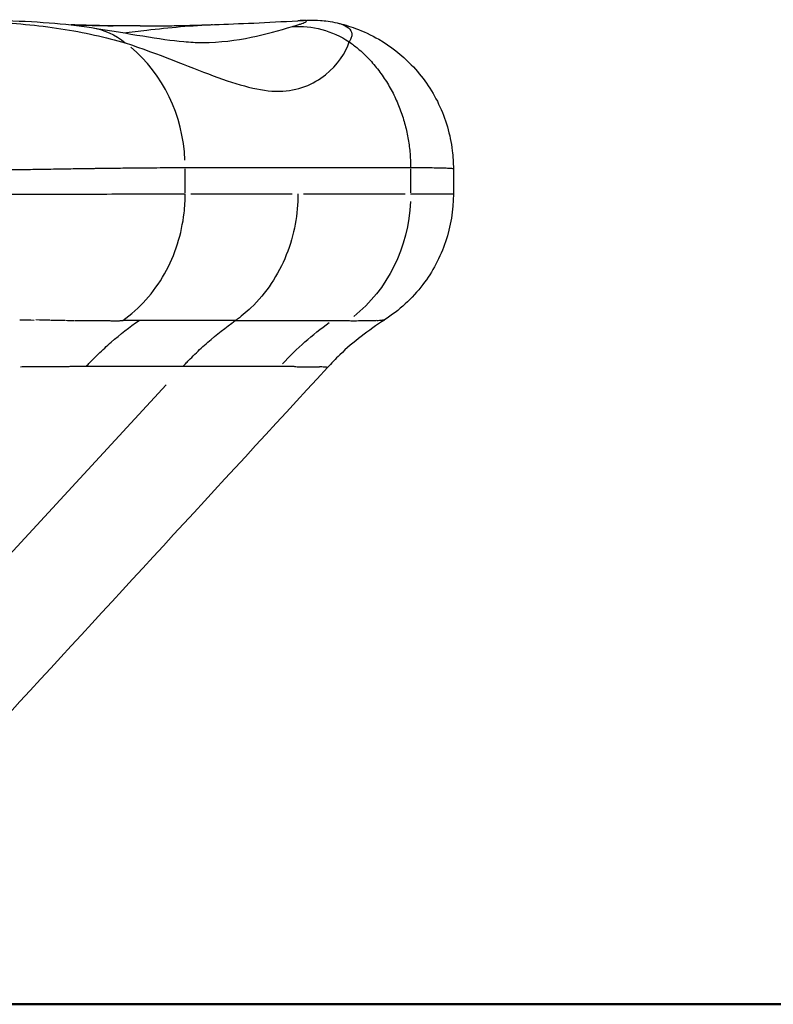
# Model space of a CAD drawing. Units: millimetres. Extents: x 0 to 31413, y 0 to 21000.
# Drawn here: x 12674 to 12825, y 3042 to 3240 of the extents above; entities that cross this region are included whole.
import ezdxf

# ---------------------------------------------------------------- set-up
doc = ezdxf.new("R2010")
doc.units = ezdxf.units.MM
doc.header["$LTSCALE"] = 15
doc.layers.add('P001', color=131, linetype='Continuous')
doc.layers.add('P_7THICK', color=7, linetype='Continuous', lineweight=50)

msp = doc.modelspace()

# ---------------------------------------------------------------- linework, layer by layer
at = {"layer": 'P001'}
for p, q in [((12706.84, 3205.4), (12706.84, 3210.18)), ((12752.13, 3210.18), (12752.13, 3205.4)), ((12760.71, 3210.2), (12760.71, 3205.13)), ((12707.98, 3205.14), (12728.36, 3205.14)), ((12730.62, 3205.14), (12751, 3205.14)), ((12697.59, 3179.74), (12697.58, 3179.74)), ((12642.81, 3101.54), (12703.03, 3166.83))]:
    msp.add_line(p, q, dxfattribs=at)
at = {"layer": 'P001', "extrusion": (0, 0, -1)}
for centre, major_axis, ratio, start_param, end_param in [((12684.98, 3218.79), (3.08, 19.76), 0.821429, 0.000002, 0.450753), ((12725.35, 3205.14), (0, 30), 0.89267, 1.621396, 2.531606), ((12645.3, 3180.7), (-54.45, 0.89), 0.007867, 4.029708, 4.093535), ((12635.09, 3179.67), (-65.89, 0.2), 0.005502, 2.421523, 2.43816), ((12635.07, 3179.75), (-65.93, 0.26), 0.005158, 2.555107, 2.561333), ((12679.09, 3180.96), (67.79, -1.1), 0.009101, 0.082765, 0.109853), ((12770.55, 3118.69), (-1.15, 72.07), 0.887304, 5.538733, 5.726369), ((12630.34, 3170.32), (59.86, 0.37), 0.004847, 0.722849, 0.759086), ((12623.35, 3170.35), (68.94, 0.22), 0.00233, 0.701684, 0.716171), ((12688.48, 3321.91), (-7.35, -151.42), 0.478931, 6.242372, 6.247651), ((12735.69, 3321.91), (-7.12, -151.44), 0.420794, 6.275689, 6.280968)]:
    msp.add_ellipse(centre, major_axis=major_axis, ratio=ratio, start_param=start_param, end_param=end_param, dxfattribs=at)
at = {"layer": 'P001'}
for centre, major_axis, ratio, start_param, end_param in [((12680.06, 3210.45), (0, -30), 0.89267, 1.620127, 2.508347), ((12633.54, 3181.2), (-68.05, 1.31), 0.010268, 2.201745, 2.255377), ((12634.37, 3180.31), (-66.86, 0.69), 0.000934, 2.3806, 2.418456), ((12613.28, 3210.72), (-92.49, 27.38), 0.157917, 2.651834, 2.661334), ((12711.43, 3294.34), (-35.04, 113.77), 0.40385, 2.998913, 3.00456), ((12680.92, 3179.69), (-65.97, -0.18), 0.005924, 2.787157, 2.79338), ((12680.91, 3179.66), (-65.88, -0.15), 0.003515, 2.800326, 2.849151), ((12680.96, 3179.67), (-65.89, -0.18), 0.005662, 2.910336, 2.926973), ((12680.01, 3180.31), (-66.86, 0.46), 0.007713, 2.930087, 2.967943), ((12680.28, 3180.19), (-66.6, 0.32), 0.008377, 3.061455, 3.088992), ((12678.81, 3181.21), (-68.06, 1.34), 0.009328, 3.092156, 3.124629), ((12678.81, 3181.21), (-68.06, 1.34), 0.009328, 3.126433, 3.127615), ((12666.75, 3170.35), (68.94, 0), 0.003938, 0.218506, 0.232993), ((12675.56, 3170.32), (59.86, -0.01), 0.007886, 0.175603, 0.21184), ((12695.2, 3169.1), (40.2, 1.17), 0.016691, 0.107016, 0.203716), ((12674.28, 3170.28), (61.12, 0), 0.01166, 0.056214, 0.082053), ((12673.82, 3170.23), (61.58, 0.05), 0.014401, 6.269908, 6.271714)]:
    msp.add_ellipse(centre, major_axis=major_axis, ratio=ratio, start_param=start_param, end_param=end_param, dxfattribs=at)
for points, knots in [([(12644.77, 3239.66), (12653.5, 3239.9), (12662.07, 3240.14), (12676.56, 3239.84), (12682.86, 3239.36), (12688.06, 3238.55)], [0.001871, 0.001871, 0.001871, 0.001871, 2.658146, 2.658146, 5.022103, 5.022103, 5.022103, 5.022103]), ([(12647.12, 3239.72), (12649.31, 3239.78), (12651.52, 3239.83), (12653.77, 3239.86), (12658.26, 3239.93), (12662.92, 3239.91), (12667.64, 3239.69), (12670, 3239.58), (12672.38, 3239.42), (12674.77, 3239.2), (12677.16, 3238.97), (12679.56, 3238.67), (12681.88, 3238.32), (12686.53, 3237.6), (12690.93, 3236.62), (12694.82, 3235.48)], [0.125, 0.125, 0.125, 0.125, 0.25, 0.25, 0.25, 0.5, 0.5, 0.5, 0.625, 0.625, 0.625, 0.75, 0.75, 0.75, 1, 1, 1, 1]), ([(12697.62, 3238.87), (12694.06, 3238.88), (12690.5, 3238.93), (12686.95, 3239.01), (12685.96, 3239.04), (12684.97, 3239.07), (12683.98, 3239.1)], [0.4070635, 0.4070635, 0.4070635, 0.4070635, 0.6377199, 0.6377199, 0.6377199, 0.7018205, 0.7018205, 0.7018205, 0.7018205]), ([(12694.46, 3237.49), (12696.01, 3237.68), (12697.58, 3237.87), (12699.14, 3238.05), (12703.64, 3238.56), (12708.17, 3239), (12712.77, 3239.16)], [-0.2466246, -0.2466246, -0.2466246, -0.2466246, -0.1936301, -0.1936301, -0.1936301, -0.040839, -0.040839, -0.040839, -0.040839]), ([(12697.82, 3238.87), (12698.43, 3238.87), (12700.67, 3238.87), (12704.91, 3238.94), (12706.42, 3238.98), (12708.45, 3239.03), (12709.1, 3239.05), (12710.32, 3239.08), (12710.79, 3239.1), (12711.63, 3239.12), (12711.97, 3239.14), (12712.34, 3239.15)], [0, 0, 0, 0, 2.395227, 2.395227, 3.365457, 3.365457, 3.854043, 3.854043, 4.104295, 4.104295, 4.252369, 4.252369, 4.252369, 4.252369]), ([(12710.41, 3235.56), (12713.88, 3235.57), (12717.09, 3235.98), (12720.07, 3236.6), (12723.06, 3237.21), (12725.8, 3238.03), (12728.37, 3238.75)], [-0.5000006, -0.5000006, -0.5000006, -0.5000006, -0.2500003, -0.2500003, -0.2500003, 0, 0, 0, 0]), ([(12728.84, 3238.89), (12728.99, 3238.93), (12729.14, 3238.98), (12729.27, 3239.02), (12729.54, 3239.11), (12729.78, 3239.19), (12730, 3239.26)], [-0.96875, -0.96875, -0.96875, -0.96875, -0.9375, -0.9375, -0.9375, -0.875, -0.875, -0.875, -0.875]), ([(12729.49, 3239.94), (12730.24, 3239.99), (12730.96, 3240.03), (12732.51, 3240.05), (12733.17, 3240.05), (12734.46, 3239.96), (12734.98, 3239.91), (12736.12, 3239.75), (12736.75, 3239.64), (12737.39, 3239.49)], [0, 0, 0, 0, 0.718657, 0.718657, 1.098423, 1.098423, 1.309063, 1.309063, 1.529563, 1.529563, 1.529563, 1.529563]), ([(12730.93, 3239.65), (12731.13, 3239.75), (12731.22, 3239.83), (12731.21, 3239.88), (12731.2, 3239.94), (12731.09, 3239.97), (12730.87, 3239.98)], [-0.75, -0.75, -0.75, -0.75, -0.625, -0.625, -0.625, -0.5, -0.5, -0.5, -0.5]), ([(12737.38, 3239.49), (12738.56, 3239.21), (12739.81, 3238.85), (12742.63, 3237.81), (12744.21, 3237.07), (12748.1, 3234.82), (12750.33, 3233.08), (12754.49, 3228.78), (12756.37, 3226.09), (12759.16, 3220.27), (12760.1, 3217.06), (12760.64, 3212.63), (12760.71, 3211.41), (12760.71, 3210.2)], [0, 0, 0, 0, 0.400596, 0.400596, 0.924487, 0.924487, 1.758894, 1.758894, 2.72026, 2.72026, 3.696656, 3.696656, 4.060984, 4.060984, 4.060984, 4.060984]), ([(12737.39, 3239.49), (12737.64, 3239.43), (12737.87, 3239.36), (12738.09, 3239.29), (12738.74, 3239.08), (12739.28, 3238.81), (12739.66, 3238.47)], [-0.4173088, -0.4173088, -0.4173088, -0.4173088, -0.375, -0.375, -0.375, -0.25, -0.25, -0.25, -0.25]), ([(12688.06, 3238.55), (12695.5, 3237.39), (12701.87, 3236.15), (12707.88, 3235.62), (12709.08, 3235.56), (12710.12, 3235.56)], [0, 0, 0, 0, 3.772734, 3.772734, 4.842222, 4.842222, 4.842222, 4.842222]), ([(12694.82, 3235.48), (12701.57, 3233.26), (12707.39, 3230.76), (12712.47, 3228.88), (12717.55, 3227), (12721.96, 3225.73), (12725.73, 3225.77), (12729.5, 3225.82), (12732.63, 3227.16), (12735.04, 3229.09), (12737.45, 3231.02), (12739.09, 3233.53), (12739.79, 3235.71)], [0.0000008, 0.0000008, 0.0000008, 0.0000008, 0.2499992, 0.2499992, 0.2499992, 0.4999995, 0.4999995, 0.4999995, 0.7499997, 0.7499997, 0.7499997, 1, 1, 1, 1]), ([(12739.79, 3235.71), (12740.38, 3235.29), (12740.96, 3234.83), (12741.53, 3234.35), (12742.29, 3233.7), (12743.03, 3233.01), (12743.72, 3232.27), (12744.42, 3231.53), (12745.09, 3230.75), (12745.71, 3229.93)], [0.0000002, 0.0000002, 0.0000002, 0.0000002, 0.0758742, 0.0758742, 0.0758742, 0.1785548, 0.1785548, 0.1785548, 0.2812355, 0.2812355, 0.2812355, 0.2812355]), ([(12740.03, 3236.13), (12740, 3236.06), (12739.96, 3235.99), (12739.92, 3235.92), (12739.9, 3235.89), (12739.88, 3235.85), (12739.86, 3235.82)], [-0.03124997, -0.03124997, -0.03124997, -0.03124997, -0.01562496, -0.01562496, -0.01562496, -0.00781246, -0.00781246, -0.00781246, -0.00781246]), ([(12745.71, 3229.93), (12746.33, 3229.11), (12746.92, 3228.26), (12747.45, 3227.38), (12747.99, 3226.5), (12748.48, 3225.6), (12748.93, 3224.67), (12749.37, 3223.75), (12749.77, 3222.8), (12750.12, 3221.85), (12750.47, 3220.9), (12750.77, 3219.93), (12751.02, 3218.97), (12751.28, 3218), (12751.49, 3217.04), (12751.65, 3216.08)], [0.2812355, 0.2812355, 0.2812355, 0.2812355, 0.3839161, 0.3839161, 0.3839161, 0.4865968, 0.4865968, 0.4865968, 0.5892774, 0.5892774, 0.5892774, 0.6919581, 0.6919581, 0.6919581, 0.7946387, 0.7946387, 0.7946387, 0.7946387]), ([(12645.13, 3209.56), (12646.77, 3209.59), (12648.4, 3209.61), (12651.62, 3209.67), (12653.22, 3209.7), (12656.39, 3209.75), (12657.97, 3209.78), (12661.09, 3209.83), (12662.64, 3209.86), (12664.56, 3209.89), (12664.95, 3209.9), (12665.71, 3209.91), (12666.09, 3209.92), (12667.22, 3209.94), (12667.97, 3209.95), (12670.21, 3209.99), (12671.67, 3210.02), (12674.54, 3210.06), (12675.95, 3210.09), (12678.72, 3210.13), (12680.08, 3210.15), (12682.74, 3210.2), (12684.05, 3210.22), (12685.97, 3210.24), (12686.61, 3210.25), (12687.55, 3210.27), (12687.86, 3210.27), (12688.48, 3210.28), (12688.79, 3210.29), (12690.31, 3210.31), (12691.49, 3210.32), (12693.77, 3210.35), (12694.87, 3210.36), (12697, 3210.39), (12698.03, 3210.4), (12700, 3210.41), (12700.95, 3210.42), (12702.77, 3210.43), (12703.64, 3210.44), (12704.68, 3210.44), (12704.89, 3210.44), (12705.29, 3210.44), (12705.49, 3210.44), (12706.08, 3210.45), (12706.47, 3210.45), (12706.84, 3210.45)], [0, 0, 0, 0, 0.0625, 0.0625, 0.125, 0.125, 0.1875, 0.1875, 0.25, 0.25, 0.265625, 0.265625, 0.28125, 0.28125, 0.3125, 0.3125, 0.375, 0.375, 0.4375, 0.4375, 0.5, 0.5, 0.5625, 0.5625, 0.59375, 0.59375, 0.609375, 0.609375, 0.625, 0.625, 0.6875, 0.6875, 0.75, 0.75, 0.8125, 0.8125, 0.875, 0.875, 0.9375, 0.9375, 0.953125, 0.953125, 0.96875, 0.96875, 1, 1, 1, 1]), ([(12754.22, 3210.44), (12754.88, 3210.44), (12755.48, 3210.43), (12756.03, 3210.43), (12756.59, 3210.42), (12757.1, 3210.42), (12757.55, 3210.41), (12758.01, 3210.4), (12758.42, 3210.39), (12758.79, 3210.38)], [0.0628752, 0.0628752, 0.0628752, 0.0628752, 0.1257505, 0.1257505, 0.1257505, 0.1886257, 0.1886257, 0.1886257, 0.2515009, 0.2515009, 0.2515009, 0.2515009]), ([(12758.79, 3210.38), (12758.88, 3210.37), (12758.96, 3210.37), (12759.05, 3210.37), (12759.13, 3210.36), (12759.21, 3210.36), (12759.29, 3210.36)], [0.25150092, 0.25150092, 0.25150092, 0.25150092, 0.26721973, 0.26721973, 0.26721973, 0.28293854, 0.28293854, 0.28293854, 0.28293854]), ([(12759.29, 3210.36), (12759.45, 3210.35), (12759.59, 3210.34), (12759.72, 3210.34), (12759.98, 3210.32), (12760.18, 3210.31), (12760.34, 3210.29), (12760.5, 3210.27), (12760.61, 3210.25), (12760.66, 3210.23)], [0.2829385, 0.2829385, 0.2829385, 0.2829385, 0.3143762, 0.3143762, 0.3143762, 0.3772514, 0.3772514, 0.3772514, 0.4401266, 0.4401266, 0.4401266, 0.4401266]), ([(12645.13, 3205.14), (12648.84, 3205.14), (12652.53, 3205.14), (12656.14, 3205.13), (12659.75, 3205.13), (12663.29, 3205.13), (12666.73, 3205.13), (12670.17, 3205.13), (12673.51, 3205.13), (12676.72, 3205.13), (12679.92, 3205.13), (12682.99, 3205.13), (12685.89, 3205.13), (12688.79, 3205.13), (12691.52, 3205.13), (12694.07, 3205.14), (12696.61, 3205.14), (12698.96, 3205.14), (12701.1, 3205.14), (12703.23, 3205.14), (12705.15, 3205.14), (12706.84, 3205.14)], [0, 0, 0, 0, 0.142857, 0.142857, 0.142857, 0.285714, 0.285714, 0.285714, 0.428571, 0.428571, 0.428571, 0.571429, 0.571429, 0.571429, 0.714286, 0.714286, 0.714286, 0.857143, 0.857143, 0.857143, 1, 1, 1, 1]), ([(12694.3, 3179.72), (12697.66, 3182.08), (12700.6, 3185.36), (12702.71, 3189.11), (12704.87, 3192.93), (12706.16, 3197.21), (12706.63, 3201.3), (12706.79, 3202.6), (12706.86, 3203.89), (12706.84, 3205.14)], [-0.9999999, -0.9999999, -0.9999999, -0.9999999, -0.5732647, -0.5732647, -0.5732647, -0.1388097, -0.1388097, -0.1388097, -0.0000003, -0.0000003, -0.0000003, -0.0000003]), ([(12729.49, 3205.14), (12729.49, 3201.22), (12728.77, 3196.93), (12727.16, 3192.89), (12725.56, 3188.9), (12723.1, 3185.18), (12720.05, 3182.27), (12719.06, 3181.33), (12718.01, 3180.47), (12716.92, 3179.71)], [-0.9999892, -0.9999892, -0.9999892, -0.9999892, -0.5657173, -0.5657173, -0.5657173, -0.1384399, -0.1384399, -0.1384399, 0, 0, 0, 0]), ([(12760.71, 3205.13), (12760.71, 3201.89), (12760.17, 3198.61), (12758.1, 3192.46), (12756.53, 3189.51), (12752.45, 3184.16), (12749.8, 3181.73), (12746.87, 3179.86)], [0, 0, 0, 0, 0.972285, 0.972285, 1.94755, 1.94755, 2.992302, 2.992302, 2.992302, 2.992302]), ([(12754.22, 3205.14), (12754.87, 3205.14), (12755.47, 3205.14), (12756.02, 3205.14), (12756.57, 3205.14), (12757.07, 3205.14), (12757.53, 3205.14)], [-0.9375, -0.9375, -0.9375, -0.9375, -0.875, -0.875, -0.875, -0.8125, -0.8125, -0.8125, -0.8125]), ([(12757.53, 3205.14), (12757.98, 3205.14), (12758.39, 3205.14), (12758.75, 3205.14), (12759.11, 3205.14), (12759.42, 3205.14), (12759.68, 3205.14)], [-0.8125, -0.8125, -0.8125, -0.8125, -0.75, -0.75, -0.75, -0.6875, -0.6875, -0.6875, -0.6875]), ([(12759.68, 3205.14), (12759.94, 3205.14), (12760.15, 3205.14), (12760.32, 3205.14), (12760.36, 3205.14), (12760.4, 3205.14), (12760.43, 3205.14), (12760.46, 3205.14), (12760.5, 3205.14), (12760.52, 3205.14)], [-0.6875, -0.6875, -0.6875, -0.6875, -0.625, -0.625, -0.625, -0.609375, -0.609375, -0.609375, -0.59375, -0.59375, -0.59375, -0.59375]), ([(12686.95, 3170.49), (12687.03, 3170.57), (12687.11, 3170.66), (12687.29, 3170.85), (12687.4, 3170.96), (12687.7, 3171.28), (12687.91, 3171.5), (12688.54, 3172.14), (12688.96, 3172.56), (12690.25, 3173.8), (12691.12, 3174.61), (12693.8, 3176.95), (12695.66, 3178.4), (12697.58, 3179.74)], [0, 0, 0, 0, 0.024577, 0.024577, 0.056064, 0.056064, 0.119037, 0.119037, 0.244984, 0.244984, 0.496876, 0.496876, 1, 1, 1, 1]), ([(12690.52, 3179.72), (12690.57, 3179.72), (12690.68, 3179.71), (12690.87, 3179.71), (12691.06, 3179.71), (12691.2, 3179.71), (12691.31, 3179.7)], [0.25, 0.25, 0.25, 0.25, 0.375, 0.375, 0.375, 0.5, 0.5, 0.5, 0.5]), ([(12697.58, 3179.74), (12697.49, 3179.74), (12697.38, 3179.74), (12697.11, 3179.74), (12696.93, 3179.74), (12696.59, 3179.75), (12696.43, 3179.75), (12696.23, 3179.75), (12696.16, 3179.75), (12696.04, 3179.75), (12695.97, 3179.75), (12695.86, 3179.75), (12695.76, 3179.75), (12695.55, 3179.74), (12695.47, 3179.74), (12695.31, 3179.74), (12695.2, 3179.74), (12694.79, 3179.73), (12694.53, 3179.73), (12694.32, 3179.72)], [0.0000012, 0.0000012, 0.0000012, 0.0000012, 0.125, 0.125, 0.25, 0.25, 0.375, 0.375, 0.4375, 0.4375, 0.5, 0.5, 0.625, 0.625, 0.6875, 0.6875, 0.75, 0.75, 0.9924814, 0.9924814, 0.9924814, 0.9924814]), ([(12708.79, 3172.96), (12709.64, 3173.78), (12710.51, 3174.59), (12711.4, 3175.37), (12713.17, 3176.92), (12715.01, 3178.37), (12716.92, 3179.71)], [0.2455003, 0.2455003, 0.2455003, 0.2455003, 0.4970005, 0.4970005, 0.4970005, 1, 1, 1, 1]), ([(12727.3, 3179.7), (12727.53, 3179.7), (12727.76, 3179.7), (12727.98, 3179.7), (12728.43, 3179.7), (12728.87, 3179.7), (12729.31, 3179.7), (12730.08, 3179.71), (12730.82, 3179.71), (12731.55, 3179.71)], [0.53125, 0.53125, 0.53125, 0.53125, 0.5625, 0.5625, 0.5625, 0.625, 0.625, 0.625, 0.7356408, 0.7356408, 0.7356408, 0.7356408]), ([(12746.89, 3179.83), (12743.68, 3177.75), (12740.61, 3175.47), (12737.04, 3172), (12736.21, 3171.13), (12735.4, 3170.26)], [0, 0, 0, 0, 1.156693, 1.156693, 1.530586, 1.530586, 1.530586, 1.530586]), ([(12706.62, 3170.73), (12706.72, 3170.83), (12706.82, 3170.94), (12706.92, 3171.05), (12707.13, 3171.27), (12707.33, 3171.48), (12707.54, 3171.7), (12707.95, 3172.12), (12708.37, 3172.54), (12708.79, 3172.96)], [0.0254376, 0.0254376, 0.0254376, 0.0254376, 0.0568751, 0.0568751, 0.0568751, 0.1197502, 0.1197502, 0.1197502, 0.2455003, 0.2455003, 0.2455003, 0.2455003]), ([(12682.89, 3170.45), (12682.77, 3170.45), (12682.65, 3170.45), (12682.52, 3170.45), (12682.49, 3170.45), (12682.46, 3170.45), (12682.42, 3170.45)], [0.1471924, 0.1471924, 0.1471924, 0.1471924, 0.6798376, 0.6798376, 0.6798376, 0.8266063, 0.8266063, 0.8266063, 0.8266063]), ([(12723.52, 3170.47), (12722.68, 3170.47), (12721.86, 3170.46), (12721.03, 3170.46), (12716.08, 3170.46), (12711.22, 3170.47), (12706.37, 3170.46)], [-0.8802502, -0.8802502, -0.8802502, -0.8802502, -0.7545002, -0.7545002, -0.7545002, -0.0000015, -0.0000015, -0.0000015, -0.0000015]), ([(12725.9, 3170.48), (12725.52, 3170.48), (12725.14, 3170.47), (12724.76, 3170.47), (12724.35, 3170.47), (12723.93, 3170.47), (12723.52, 3170.47)], [-1, -1, -1, -1, -0.9431252, -0.9431252, -0.9431252, -0.8802502, -0.8802502, -0.8802502, -0.8802502]), ([(12728.69, 3170.47), (12728.34, 3170.48), (12727.92, 3170.48), (12727.43, 3170.48), (12726.9, 3170.48), (12726.39, 3170.48), (12725.9, 3170.48)], [0, 0, 0, 0, 0.5, 0.5, 0.5, 0.9999967, 0.9999967, 0.9999967, 0.9999967]), ([(12729.72, 3170.45), (12729.82, 3170.45), (12729.92, 3170.45), (12730.01, 3170.45), (12730.21, 3170.44), (12730.39, 3170.45), (12730.58, 3170.45)], [-0.899652, -0.899652, -0.899652, -0.899652, -0.235106, -0.235106, -0.235106, 1.061202, 1.061202, 1.061202, 1.061202])]:
    msp.add_open_spline(points, degree=3, knots=knots, dxfattribs=at)
for points in [[(12683.93, 3239.1), (12686.76, 3239.01), (12689.58, 3238.95), (12692.41, 3238.91)], [(12697.82, 3238.87), (12697.76, 3238.87), (12697.69, 3238.87), (12697.62, 3238.87)], [(12712.77, 3239.16), (12717.59, 3239.33), (12723.35, 3239.56), (12729.5, 3239.94)], [(12728.37, 3238.75), (12732.32, 3239.02), (12736.38, 3237.94), (12739.79, 3235.71)], [(12728.37, 3238.75), (12728.41, 3238.76), (12728.45, 3238.77), (12728.49, 3238.79)], [(12728.49, 3238.79), (12728.53, 3238.8), (12728.57, 3238.81), (12728.61, 3238.82)], [(12728.61, 3238.82), (12728.69, 3238.84), (12728.77, 3238.87), (12728.84, 3238.89)], [(12730.87, 3239.98), (12730.58, 3240), (12730.13, 3239.98), (12729.5, 3239.94)], [(12730, 3239.26), (12730.42, 3239.41), (12730.73, 3239.54), (12730.93, 3239.65)], [(12739.66, 3238.47), (12740.04, 3238.14), (12740.26, 3237.73), (12740.3, 3237.27)], [(12740.3, 3237.27), (12740.32, 3237.03), (12740.28, 3236.79), (12740.2, 3236.53)], [(12710.12, 3235.56), (12710.22, 3235.56), (12710.31, 3235.56), (12710.41, 3235.56)], [(12739.86, 3235.82), (12739.84, 3235.78), (12739.8, 3235.75), (12739.79, 3235.71)], [(12740.2, 3236.53), (12740.16, 3236.4), (12740.1, 3236.26), (12740.03, 3236.13)], [(12751.65, 3216.08), (12751.81, 3215.12), (12751.93, 3214.17), (12752.01, 3213.23)], [(12752.01, 3213.23), (12752.09, 3212.29), (12752.13, 3211.36), (12752.13, 3210.45)], [(12706.84, 3210.45), (12721.93, 3210.45), (12737.03, 3210.45), (12752.13, 3210.45)], [(12752.13, 3210.45), (12752.88, 3210.45), (12753.57, 3210.45), (12754.22, 3210.44)], [(12760.66, 3210.23), (12760.7, 3210.22), (12760.71, 3210.21), (12760.71, 3210.2)], [(12760.71, 3210.2), (12760.71, 3210.2), (12760.71, 3210.2), (12760.71, 3210.2)], [(12752.13, 3205.14), (12752.5, 3205.14), (12752.86, 3205.14), (12753.21, 3205.14)], [(12753.21, 3205.14), (12753.38, 3205.14), (12753.55, 3205.14), (12753.72, 3205.14)], [(12753.72, 3205.14), (12753.89, 3205.14), (12754.06, 3205.14), (12754.22, 3205.14)], [(12760.52, 3205.14), (12760.58, 3205.14), (12760.62, 3205.14), (12760.66, 3205.14)], [(12760.66, 3205.14), (12760.69, 3205.13), (12760.71, 3205.13), (12760.71, 3205.13)], [(12679.79, 3179.8), (12680.78, 3179.79), (12681.75, 3179.78), (12682.68, 3179.78)], [(12685.38, 3179.75), (12685.8, 3179.75), (12686.23, 3179.75), (12686.66, 3179.74)], [(12686.66, 3179.74), (12687, 3179.74), (12687.33, 3179.74), (12687.65, 3179.74)], [(12687.65, 3179.74), (12687.81, 3179.74), (12687.96, 3179.74), (12688.11, 3179.74)], [(12688.11, 3179.74), (12688.86, 3179.73), (12689.47, 3179.73), (12689.97, 3179.72)], [(12690.22, 3179.72), (12690.33, 3179.72), (12690.44, 3179.72), (12690.52, 3179.72)], [(12691.31, 3179.7), (12691.62, 3179.7), (12691.9, 3179.7), (12692.13, 3179.69)], [(12692.13, 3179.69), (12692.21, 3179.69), (12692.3, 3179.69), (12692.38, 3179.69)], [(12692.38, 3179.69), (12692.54, 3179.69), (12692.69, 3179.69), (12692.83, 3179.69)], [(12693.33, 3179.69), (12693.43, 3179.69), (12693.54, 3179.69), (12693.64, 3179.69)], [(12693.64, 3179.69), (12693.72, 3179.7), (12693.81, 3179.7), (12693.89, 3179.7)], [(12693.89, 3179.7), (12693.92, 3179.7), (12693.95, 3179.7), (12693.98, 3179.7)], [(12693.98, 3179.7), (12694.1, 3179.7), (12694.2, 3179.71), (12694.3, 3179.72)], [(12716.92, 3179.71), (12710.48, 3179.72), (12703.96, 3179.69), (12697.59, 3179.74)], [(12716.92, 3179.71), (12718.24, 3179.71), (12719.86, 3179.71), (12721.77, 3179.71)], [(12721.77, 3179.71), (12721.89, 3179.71), (12721.97, 3179.71), (12722.07, 3179.71)], [(12722.07, 3179.71), (12722.17, 3179.71), (12722.27, 3179.71), (12722.37, 3179.71)], [(12722.37, 3179.71), (12722.57, 3179.71), (12722.78, 3179.71), (12722.98, 3179.71)], [(12722.98, 3179.71), (12723.38, 3179.71), (12723.79, 3179.71), (12724.19, 3179.71)], [(12724.19, 3179.71), (12725, 3179.71), (12725.8, 3179.71), (12726.61, 3179.7)], [(12726.61, 3179.7), (12726.61, 3179.7), (12726.61, 3179.7), (12726.62, 3179.7)], [(12726.62, 3179.7), (12726.72, 3179.7), (12726.85, 3179.7), (12726.96, 3179.7)], [(12726.96, 3179.7), (12727.07, 3179.7), (12727.19, 3179.7), (12727.3, 3179.7)], [(12731.55, 3179.71), (12731.64, 3179.71), (12731.73, 3179.71), (12731.83, 3179.71)], [(12731.83, 3179.71), (12732.58, 3179.71), (12733.3, 3179.71), (12734, 3179.72)], [(12734, 3179.72), (12734.42, 3179.72), (12734.83, 3179.72), (12735.23, 3179.72)], [(12735.23, 3179.72), (12735.61, 3179.73), (12735.98, 3179.73), (12736.34, 3179.73)], [(12736.34, 3179.73), (12737.02, 3179.74), (12737.57, 3179.74), (12737.99, 3179.74)], [(12737.99, 3179.74), (12738.04, 3179.74), (12738.14, 3179.74), (12738.21, 3179.74)], [(12738.21, 3179.74), (12738.29, 3179.74), (12738.36, 3179.74), (12738.43, 3179.74)], [(12738.43, 3179.74), (12738.57, 3179.73), (12738.7, 3179.73), (12738.84, 3179.73)], [(12738.84, 3179.73), (12739.1, 3179.73), (12739.34, 3179.72), (12739.56, 3179.71)], [(12739.88, 3179.7), (12740.03, 3179.7), (12740.19, 3179.69), (12740.36, 3179.69)], [(12740.36, 3179.69), (12740.41, 3179.69), (12740.46, 3179.69), (12740.5, 3179.69)], [(12740.5, 3179.69), (12740.6, 3179.69), (12740.7, 3179.69), (12740.8, 3179.69)], [(12740.8, 3179.69), (12740.82, 3179.69), (12740.85, 3179.69), (12740.88, 3179.69)], [(12740.88, 3179.69), (12741, 3179.69), (12741.13, 3179.69), (12741.25, 3179.69)], [(12741.25, 3179.69), (12741.79, 3179.7), (12742.31, 3179.71), (12742.78, 3179.72)], [(12744.05, 3179.74), (12744.24, 3179.74), (12744.42, 3179.74), (12744.59, 3179.74)], [(12744.59, 3179.74), (12744.79, 3179.75), (12744.95, 3179.75), (12745.08, 3179.75)], [(12745.88, 3179.78), (12746.11, 3179.78), (12746.3, 3179.79), (12746.45, 3179.8)], [(12735.4, 3170.26), (12713.44, 3146.42), (12691.5, 3122.58), (12669.57, 3098.74)], [(12678.2, 3170.43), (12677.51, 3170.43), (12676.79, 3170.42), (12676.03, 3170.41)], [(12679.73, 3170.45), (12679.25, 3170.45), (12678.74, 3170.44), (12678.2, 3170.43)], [(12680.3, 3170.45), (12680.11, 3170.45), (12679.92, 3170.45), (12679.73, 3170.45)], [(12681.45, 3170.45), (12681.08, 3170.45), (12680.69, 3170.45), (12680.3, 3170.45)], [(12682.15, 3170.45), (12681.92, 3170.45), (12681.69, 3170.45), (12681.45, 3170.45)], [(12682.42, 3170.45), (12682.33, 3170.45), (12682.24, 3170.45), (12682.15, 3170.45)], [(12683.06, 3170.45), (12683.01, 3170.45), (12682.95, 3170.45), (12682.89, 3170.45)], [(12683.33, 3170.45), (12683.24, 3170.45), (12683.15, 3170.45), (12683.06, 3170.45)], [(12683.69, 3170.46), (12683.57, 3170.46), (12683.45, 3170.45), (12683.33, 3170.45)], [(12685.44, 3170.49), (12684.9, 3170.49), (12684.45, 3170.48), (12684.12, 3170.47)], [(12686.95, 3170.49), (12686.37, 3170.49), (12685.87, 3170.49), (12685.44, 3170.49)], [(12706.37, 3170.46), (12699.98, 3170.47), (12693.43, 3170.45), (12686.95, 3170.49)], [(12706.37, 3170.46), (12706.45, 3170.55), (12706.53, 3170.64), (12706.62, 3170.73)], [(12729.07, 3170.46), (12729.24, 3170.45), (12729.42, 3170.45), (12729.61, 3170.45)], [(12729.61, 3170.45), (12729.65, 3170.45), (12729.68, 3170.45), (12729.72, 3170.45)], [(12730.58, 3170.45), (12730.61, 3170.45), (12730.64, 3170.45), (12730.67, 3170.45)], [(12730.67, 3170.45), (12731.14, 3170.45), (12731.55, 3170.45), (12731.89, 3170.45)], [(12731.89, 3170.45), (12731.93, 3170.45), (12731.97, 3170.45), (12732.02, 3170.45)], [(12732.02, 3170.45), (12732.25, 3170.45), (12732.48, 3170.44), (12732.69, 3170.44)], [(12732.69, 3170.44), (12732.8, 3170.44), (12732.91, 3170.43), (12733.02, 3170.43)], [(12733.02, 3170.43), (12733.31, 3170.43), (12733.57, 3170.42), (12733.81, 3170.41)], [(12735.4, 3170.27), (12735.41, 3170.29), (12735.38, 3170.3), (12735.31, 3170.32)]]:
    msp.add_open_spline(points, degree=3, dxfattribs=at)
at = {"layer": 'P_7THICK'}
msp.add_line((14434.19, 3042.42), (3074.11, 3042.42), dxfattribs=at)

doc.saveas('drawing.dxf')
